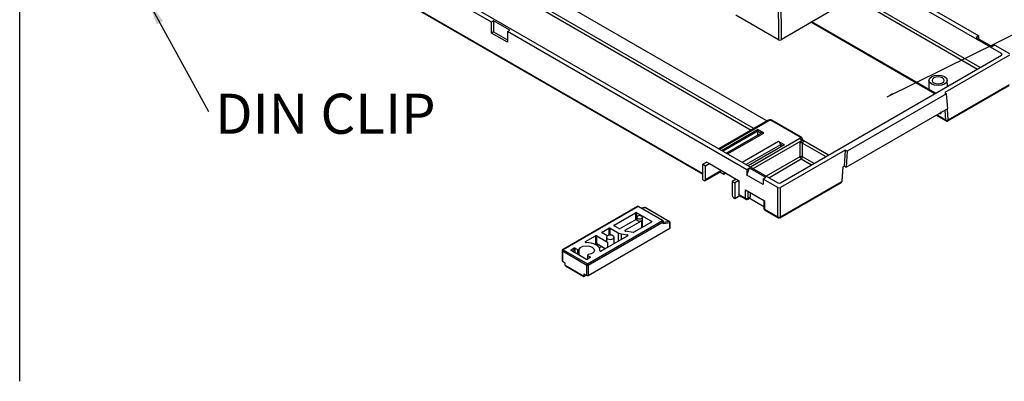
# Model space of a CAD drawing. Extents: x 5 to 292, y 5 to 205.
# Drawn here: x 194 to 259, y 41 to 65 of the extents above; entities that cross this region are included whole.
import ezdxf

# ---------------------------------------------------------------- set-up
doc = ezdxf.new("R2010")
doc.units = 0
doc.layers.get('0').update_dxf_attribs({"linetype": 'CONTINUOUS'})
doc.styles.add('SLDTEXTSTYLE0', font='TXT', dxfattribs={"width": 0.75})
doc.dimstyles.new('SLDDIMSTYLE0', dxfattribs={"dimtxt": 0, "dimasz": 1.5, "dimexe": 0, "dimexo": 0.0625, "dimgap": 0, "dimtad": 0, "dimtih": 1, "dimtoh": 1, "dimdec": 0, "dimrnd": 1e-09, "dimzin": 0, "dimtxsty": 'STANDARD', "dimsah": 1, "dimcen": 0.09, "dimazin": 3, "dimtfac": 1.5, "dimtdec": 0, "dimtofl": 0, "dimtmove": 0, "dimatfit": 3, "dimtolj": 1, "dimtzin": 0})
doc.dimstyles.new('SLDDIMSTYLE1', dxfattribs={"dimtxt": 0, "dimasz": 0.4, "dimexe": 0, "dimexo": 0.0625, "dimgap": 0, "dimtad": 0, "dimtih": 1, "dimtoh": 1, "dimdec": 0, "dimrnd": 1e-09, "dimzin": 0, "dimtxsty": 'STANDARD', "dimblk1": 'DOT', "dimblk2": 'DOT', "dimsah": 1, "dimcen": 0.09, "dimazin": 3, "dimtfac": 0.4, "dimtdec": 0, "dimtofl": 0, "dimtmove": 0, "dimatfit": 3, "dimtolj": 1, "dimtzin": 0})

# ---------------------------------------------------------------- blocks, each defined once
blk = doc.blocks.new('SW_NOTE_4')
at = {"color": 0, "linetype": 'CONTINUOUS', "insert": (7.715, 1.182), "char_height": 2.6458, "attachment_point": 2, "style": 'SLDTEXTSTYLE0'}
blk.add_mtext('DIN CLIP', dxfattribs=at)
blk = doc.blocks.new('_DOT')
at = {"color": 0, "linetype": 'BYBLOCK'}
blk.add_line((-0.5, 0), (-1, 0), dxfattribs=at)
at = {"color": 0, "linetype": 'BYBLOCK', "const_width": 0.5}
blk.add_lwpolyline([(-0.25, 0, 1), (0.25, 0, 1)], format="xyb", close=True, dxfattribs=at)

msp = doc.modelspace()

# ---------------------------------------------------------------- linework, layer by layer
at = {"color": 7, "linetype": 'CONTINUOUS'}
for p, q in [((194.1642, 40.9915), (194.1642, 109.7876)), ((194.1642, 40.9915), (194.1642, 104.3963)), ((208.0045, 74.9849), (244.2085, 54.0848)), ((225.311, 64.688), (209.5071, 73.8113)), ((243.4483, 58.1974), (216.366, 73.8316)), ((212.1847, 70.284), (239.2587, 54.6546)), ((244.3886, 68.9458), (244.4294, 63.5331)), ((244.2126, 68.8433), (244.2526, 63.5331)), ((258.987, 62.6163), (250.0224, 67.7915)), ((250.2875, 67.9445), (257.4843, 63.7899)), ((248.8598, 66.0908), (244.4294, 63.5331)), ((244.2526, 63.5331), (241.433, 65.1608)), ((225.4524, 64.7696), (225.311, 64.688)), ((225.311, 63.9735), (225.311, 64.688)), ((226.5131, 64.1573), (225.4524, 64.7696)), ((225.4524, 64.7696), (225.4524, 64.0551)), ((254.6247, 59.996), (246.4635, 64.7074)), ((225.4524, 64.0551), (225.311, 63.9735)), ((226.3716, 63.3612), (225.311, 63.9735)), ((225.4524, 64.0551), (226.3716, 63.5245)), ((226.3716, 64.0757), (226.5131, 64.1573)), ((242.1755, 54.9523), (226.3716, 64.0757)), ((226.3716, 64.0757), (226.3716, 63.3612)), ((257.4843, 63.7899), (257.3076, 63.6879)), ((257.4843, 63.5858), (257.4843, 63.7899)), ((257.3076, 63.6879), (258.3682, 63.0756)), ((258.545, 63.1776), (258.3682, 63.0756)), ((258.545, 63.1776), (259.5173, 62.6163)), ((244.3851, 54.0848), (258.987, 62.5143)), ((259.5173, 62.5143), (255.233, 60.041)), ((254.1942, 60.855), (254.1813, 60.252)), ((255.4091, 60.4489), (255.4005, 60.855)), ((255.4424, 58.1803), (259.4914, 60.5178)), ((255.4683, 58.2376), (259.5173, 60.575)), ((255.3567, 59.9696), (248.7932, 56.1805)), ((255.233, 60.041), (255.3567, 59.9696)), ((255.4341, 58.9935), (255.3567, 59.9696)), ((248.7159, 55.1152), (255.4341, 58.9935)), ((254.6714, 58.5533), (255.3174, 58.1803)), ((254.89, 58.6795), (254.9202, 58.6621)), ((243.5634, 58.204), (240.3182, 56.3306)), ((243.8018, 58.1974), (245.6756, 57.1156)), ((245.7389, 57.1214), (243.8634, 58.204)), ((255.427, 58.1728), (255.4277, 58.1733)), ((240.4931, 56.2297), (242.8826, 57.6091)), ((240.5846, 56.1768), (242.8826, 57.5034)), ((243.1594, 57.3874), (240.8235, 56.0389)), ((243.2862, 57.376), (242.8826, 57.6091)), ((242.8826, 57.5034), (242.8826, 57.6091)), ((242.8826, 57.5034), (242.8826, 57.2275)), ((243.1215, 57.3655), (242.8826, 57.5034)), ((242.1049, 55.2992), (244.4029, 56.6258)), ((244.6565, 56.585), (242.267, 55.2056)), ((244.6565, 56.585), (244.2528, 56.818)), ((244.4029, 56.4386), (244.4029, 56.6258)), ((244.565, 56.5322), (244.4029, 56.6258)), ((245.7651, 56.8446), (245.6757, 56.7076)), ((245.6757, 56.7076), (245.6757, 55.8129)), ((245.7639, 56.8642), (245.7651, 56.8446)), ((245.8524, 55.8129), (245.8524, 56.7076)), ((248.6695, 56.252), (244.3852, 53.7787)), ((248.6695, 56.252), (248.5921, 55.1866)), ((248.7932, 56.1805), (248.6695, 56.252)), ((248.7932, 56.1805), (248.7159, 55.1152)), ((239.5238, 55.4624), (239.2587, 55.3093)), ((239.2587, 55.3093), (239.4354, 55.2073)), ((239.2587, 54.2886), (239.2587, 55.3093)), ((239.4354, 55.2073), (239.7006, 55.3603)), ((239.5238, 55.4624), (239.7006, 55.3603)), ((239.7006, 55.3603), (241.4684, 54.3398)), ((239.4095, 54.2314), (240.4172, 54.8131)), ((239.4354, 54.2886), (239.4354, 55.2073)), ((240.4431, 54.8703), (239.4354, 54.2886)), ((240.6552, 54.6458), (240.3913, 54.7982)), ((240.4431, 54.9317), (240.4431, 54.8703)), ((240.6552, 54.8093), (240.6552, 54.6458)), ((240.7968, 54.7275), (240.6552, 54.6458)), ((242.3522, 55.0543), (242.1755, 54.9523)), ((242.1755, 54.5987), (242.3522, 55.0543)), ((242.1755, 54.9523), (242.1755, 54.5987)), ((243.4129, 54.442), (242.3522, 55.0543)), ((248.5037, 55.1356), (248.4341, 54.1768)), ((248.4704, 54.2188), (248.5384, 55.1556)), ((248.5037, 55.1356), (248.5921, 55.1866)), ((248.5921, 55.1866), (248.7159, 55.1152)), ((239.2587, 54.2886), (239.347, 54.2376)), ((241.4684, 54.3398), (241.2032, 54.1867)), ((241.2032, 54.1867), (241.38, 54.0847)), ((241.2032, 54.1867), (241.2032, 53.2681)), ((241.6451, 54.2378), (241.38, 54.0847)), ((241.38, 54.0847), (241.38, 53.064)), ((241.4684, 54.3398), (241.6451, 54.2378)), ((241.6451, 54.2378), (241.6451, 53.3192)), ((243.2361, 53.9864), (242.1755, 54.5987)), ((243.4129, 54.442), (243.2361, 54.34)), ((244.2084, 53.7787), (243.2361, 54.34)), ((243.2361, 54.34), (243.2361, 53.9864)), ((244.3593, 51.7822), (248.4082, 54.1196)), ((244.3852, 51.8394), (248.4341, 54.1768)), ((241.6451, 53.3192), (242.0787, 53.0688)), ((242.0787, 53.0688), (242.0871, 53.6152)), ((242.0871, 53.6152), (243.3245, 52.9008)), ((242.3839, 53.4438), (242.3792, 53.1385)), ((244.2084, 51.8394), (244.2084, 53.7787)), ((244.3852, 51.8394), (244.3852, 53.7787)), ((241.2916, 53.115), (241.38, 53.064)), ((241.38, 53.064), (241.6969, 53.247)), ((241.671, 53.2619), (242.1046, 53.0116)), ((242.2142, 53.0041), (242.2149, 53.0045)), ((242.2296, 53.0116), (242.3534, 53.0831)), ((242.3792, 53.1385), (242.2555, 53.0671)), ((243.2945, 52.5098), (242.3275, 53.0681)), ((243.2884, 52.9217), (243.2963, 52.394)), ((243.3245, 52.9008), (243.3329, 52.3449)), ((234.9573, 52.5309), (230.0075, 49.6735)), ((234.9885, 52.5278), (230.0388, 49.6704)), ((233.4064, 51.2981), (234.8206, 52.1145)), ((234.909, 52.1145), (235.8812, 51.5533)), ((236.5972, 51.5992), (234.9885, 52.5278)), ((236.6284, 51.6023), (235.0198, 52.5309)), ((235.4208, 52.4599), (235.2022, 52.4256)), ((235.4456, 52.4549), (237.0542, 51.5262)), ((237.0704, 51.5236), (235.4617, 52.4523)), ((243.3329, 52.3449), (244.2084, 51.8394)), ((243.3588, 52.2876), (244.2343, 51.7822)), ((231.6474, 48.7417), (236.5972, 51.5992)), ((231.6916, 48.6652), (236.6414, 51.5226)), ((234.8982, 51.7001), (233.8041, 51.0685)), ((234.1375, 50.9548), (235.2183, 51.5788)), ((235.8812, 51.5022), (234.7139, 50.8283)), ((234.8982, 51.8186), (234.8982, 51.6553)), ((235.2732, 51.1512), (235.2732, 51.8186)), ((236.6414, 51.3746), (236.6414, 51.5226)), ((237.0833, 51.444), (236.6414, 51.3746)), ((236.6597, 51.4254), (236.6597, 51.5481)), ((237.0833, 51.0939), (237.0833, 51.444)), ((237.1016, 51.4705), (237.1016, 51.4695)), ((237.1016, 51.1194), (237.1016, 51.4695)), ((244.3438, 51.7746), (244.3446, 51.7751)), ((231.6916, 47.9813), (237.0833, 51.0939)), ((232.6109, 50.8389), (233.0528, 51.094)), ((232.9564, 50.5884), (232.6109, 50.7879)), ((233.1412, 51.094), (233.674, 50.7864)), ((233.7157, 51.0685), (233.4064, 51.2471)), ((233.8982, 50.7117), (234.2776, 50.653)), ((234.6535, 50.819), (234.1656, 50.8945)), ((231.5148, 50.2061), (232.1689, 50.5838)), ((232.2573, 50.5838), (232.9733, 50.1705)), ((232.2573, 50.053), (232.2573, 50.5838)), ((232.8141, 49.7316), (232.2573, 50.053)), ((234.3056, 50.5927), (232.5754, 49.5938)), ((232.9, 50.4971), (232.9, 50.2725)), ((233.4, 50.0699), (233.4, 50.4971)), ((229.9763, 49.6194), (229.9763, 48.9355)), ((229.9946, 49.5939), (231.6032, 48.6652)), ((229.9946, 49.5939), (229.9946, 48.91)), ((230.0388, 49.6704), (231.6474, 48.7417)), ((230.5779, 49.6653), (230.7547, 49.7674)), ((231.5502, 49.053), (230.5779, 49.6143)), ((230.8431, 49.7674), (230.9879, 49.6837)), ((232.5667, 49.8744), (232.4276, 49.7941)), ((232.4694, 49.6141), (232.4694, 49.6398)), ((229.9946, 48.91), (230.1802, 48.8029)), ((230.1802, 48.6498), (230.1802, 48.8029)), ((231.8154, 49.1551), (231.6386, 49.053)), ((231.6522, 49.3152), (231.6522, 49.0609)), ((231.6705, 49.2897), (231.8154, 49.2061)), ((230.1802, 48.6498), (231.4176, 47.9354)), ((230.2061, 48.6137), (231.4176, 47.9143)), ((231.6032, 47.9813), (231.6032, 48.6652)), ((231.6916, 48.6652), (231.6916, 47.9813)), ((231.4176, 48.0885), (231.6032, 47.9813)), ((231.4176, 48.0885), (231.4176, 47.9354)), ((231.4176, 47.9143), (231.5685, 48.0014)), ((231.4176, 47.9354), (231.4176, 47.9143))]:
    msp.add_line(p, q, dxfattribs=at)
at = {"color": 8, "linetype": 'CONTINUOUS'}
for p, q in [((242.6369, 57.6692), (216.366, 72.835)), ((216.2777, 72.6855), (242.4632, 57.5689)), ((212.1588, 70.3413), (239.2587, 54.6968)), ((248.8871, 66.5103), (257.3981, 61.597)), ((257.5717, 61.6973), (248.8997, 66.7035)), ((246.4269, 64.6863), (254.5881, 59.9749)), ((258.987, 62.6163), (258.9806, 62.5106)), ((255.2919, 58.2289), (254.7007, 58.5702)), ((254.9202, 58.6621), (254.89, 58.6795)), ((255.2401, 58.8816), (255.2919, 58.2289)), ((255.4683, 58.2376), (255.4095, 58.9794)), ((240.3548, 56.3095), (243.6251, 58.1974)), ((243.4483, 58.1974), (243.4446, 58.1354)), ((240.8968, 55.9966), (243.2862, 57.376)), ((244.2528, 56.818), (241.8634, 55.4386)), ((245.6756, 57.0137), (242.4053, 55.1258)), ((242.579, 55.0255), (245.7639, 56.8642)), ((245.8524, 56.7076), (247.3904, 55.8197)), ((247.564, 55.92), (245.9407, 56.8571)), ((245.6757, 55.8129), (243.4453, 54.5254)), ((243.619, 54.4251), (245.764, 55.6634)), ((245.764, 55.6634), (246.4418, 55.2721)), ((246.6155, 55.3724), (245.8524, 55.8129)), ((242.2555, 53.0671), (242.2623, 53.514)), ((234.8206, 52.1145), (234.8206, 51.6553)), ((234.909, 51.8547), (234.909, 52.1145)), ((235.2144, 52.4186), (235.4456, 52.4549)), ((235.2183, 51.5788), (235.2183, 51.1195)), ((235.8812, 51.5533), (235.8812, 51.5022)), ((237.0542, 51.5262), (236.6597, 51.4643)), ((232.6109, 50.7879), (232.6109, 50.8389)), ((233.0528, 51.094), (233.0528, 50.63)), ((233.1412, 50.6413), (233.1412, 51.094)), ((233.4064, 51.2471), (233.4064, 51.2981)), ((233.674, 50.7864), (233.674, 50.228)), ((233.8982, 50.3574), (233.8982, 50.7117)), ((234.1375, 50.9038), (234.1375, 50.9548)), ((231.5148, 50.1551), (231.5148, 50.2061)), ((232.1689, 50.5838), (232.1689, 50.0208)), ((232.1861, 50.0119), (232.2573, 50.053)), ((232.9733, 50.1705), (232.9733, 49.8235)), ((234.2776, 50.653), (234.2776, 50.5765)), ((230.5779, 49.6143), (230.5779, 49.6653)), ((230.7547, 49.7674), (230.7547, 49.5122)), ((230.8431, 49.4612), (230.8431, 49.7674)), ((230.9879, 49.6837), (230.9879, 49.3776)), ((231.0932, 49.3168), (231.0932, 49.7017)), ((232.4688, 49.618), (232.4688, 49.6207)), ((231.6705, 49.0714), (231.6705, 49.2897)), ((231.8154, 49.2061), (231.8154, 49.1551)), ((231.5502, 48.0119), (231.4176, 47.9354))]:
    msp.add_line(p, q, dxfattribs=at)
at = {"color": 7, "linetype": 'CONTINUOUS', "flags": 128}
for points in [[(255.2238, 61.0969), (255.3546, 60.984), (255.4005, 60.8507), (255.3546, 60.7175), (255.2238, 60.6045), (255.0282, 60.529), (254.7973, 60.5025), (254.5665, 60.529), (254.3708, 60.6045), (254.2401, 60.7175), (254.1941, 60.8507), (254.2401, 60.984), (254.3708, 61.0969), (254.5665, 61.1724), (254.7973, 61.1989), (255.0282, 61.1724), (255.2238, 61.0969)], [(254.5145, 60.6874), (254.6443, 60.6374), (254.7973, 60.6198), (254.9504, 60.6374), (255.0802, 60.6874), (255.1669, 60.7623), (255.1973, 60.8507), (255.1669, 60.9391), (255.0802, 61.014), (254.9504, 61.0641), (254.7973, 61.0816), (254.6443, 61.0641), (254.5145, 61.014), (254.4278, 60.9391), (254.3973, 60.8507), (254.4278, 60.7623), (254.5145, 60.6874)], [(234.9532, 51.7421), (235.014, 51.7186), (235.0857, 51.7104), (235.1575, 51.7186), (235.2183, 51.7421), (235.259, 51.7772), (235.2732, 51.8186), (235.259, 51.86), (235.2183, 51.8951), (235.1575, 51.9186), (235.0857, 51.9269), (235.014, 51.9186), (234.9532, 51.8951), (234.9125, 51.86), (234.8982, 51.8186), (234.9125, 51.7772), (234.9532, 51.7421)], [(235.2183, 51.5788), (235.1575, 51.5553), (235.0857, 51.5471), (235.014, 51.5553), (234.9532, 51.5788), (234.9125, 51.6139), (234.8982, 51.6553)], [(234.1375, 50.9548), (234.1276, 50.9474), (234.1214, 50.9387), (234.1192, 50.9293), (234.1214, 50.92), (234.1276, 50.9113), (234.1375, 50.9038), (234.1505, 50.8981), (234.1656, 50.8945)], [(231.5148, 50.2061), (231.5037, 50.1975), (231.4975, 50.1873), (231.4968, 50.1766), (231.5017, 50.1662), (231.5116, 50.1571), (231.5257, 50.1501), (231.5428, 50.1458), (231.5613, 50.1446)], [(232.4688, 49.6207), (232.4571, 49.7243), (232.409, 49.8242), (232.3265, 49.9164), (232.2131, 49.997), (232.0736, 50.0624), (231.9139, 50.11), (231.7407, 50.1378), (231.5613, 50.1446)], [(232.9733, 50.395), (233.0544, 50.3637), (233.15, 50.3527), (233.2457, 50.3637), (233.3268, 50.395), (233.381, 50.4418), (233.4, 50.4971), (233.381, 50.5523), (233.3268, 50.5991), (233.2457, 50.6304), (233.15, 50.6414), (233.0544, 50.6304), (232.9733, 50.5991), (232.9191, 50.5523), (232.9, 50.4971), (232.9191, 50.4418), (232.9733, 50.395)], [(232.9733, 50.1705), (232.9191, 50.2173), (232.9, 50.2725)], [(234.3056, 50.5927), (234.3156, 50.6001), (234.3218, 50.6088), (234.324, 50.6182), (234.3218, 50.6275), (234.3156, 50.6362), (234.3056, 50.6437), (234.2927, 50.6494), (234.2776, 50.653)], [(231.0932, 49.7017), (231.1833, 49.8165), (231.3479, 49.8992), (231.5571, 49.9349), (231.7732, 49.9171), (231.9568, 49.849), (232.0747, 49.743), (232.1055, 49.6183), (232.0437, 49.4975), (231.9004, 49.4025), (231.7016, 49.3505)], [(232.4688, 49.6207), (232.4708, 49.61), (232.4783, 49.6001), (232.4904, 49.592), (232.5062, 49.5863), (232.5242, 49.5835), (232.5428, 49.5839), (232.5604, 49.5874), (232.5754, 49.5938)], [(231.6705, 49.2897), (231.6604, 49.2974), (231.6542, 49.3063), (231.6522, 49.3159), (231.6548, 49.3254), (231.6616, 49.3342), (231.6723, 49.3417), (231.6859, 49.3472), (231.7016, 49.3505)]]:
    msp.add_lwpolyline(points, dxfattribs=at)
at = {"color": 7, "linetype": 'CONTINUOUS'}
for centre, radius, start, end in [((255.3724, 58.3887), 0.179, 243.256309, 302.390493), ((245.764, 55.6279), 0.205, 64.474137, 115.525863), ((245.8683, 55.8259), 0.193, 183.84994, 237.304903), ((245.6598, 55.8259), 0.193, 302.695097, 356.15006), ((240.3836, 54.8628), 0.0599, 304.056351, 7.25583), ((239.3815, 54.2799), 0.0546, 230.796715, 9.214037), ((248.4164, 54.2288), 0.0549, 288.805561, 349.514504), ((241.7046, 53.3116), 0.0599, 172.74417, 235.943649), ((244.2968, 53.9493), 0.1921, 242.609672, 297.390328), ((241.3951, 53.2769), 0.1921, 182.605478, 237.394522), ((242.1688, 53.2353), 0.1893, 241.587558, 297.262726), ((242.3175, 53.1335), 0.0619, 305.358466, 4.607731), ((234.8648, 52.0292), 0.0961, 62.609672, 117.390328), ((234.9702, 52.5023), 0.0314, 54.382423, 114.307119), ((235.4261, 52.4227), 0.0376, 58.766413, 98.169256), ((235.4501, 52.4311), 0.0242, 61.261875, 100.746273), ((235.8715, 51.5277), 0.0273, 290.783421, 69.216579), ((236.5454, 51.5183), 0.0961, 2.605478, 57.394522), ((237.0109, 51.4646), 0.0753, 344.080799, 54.88476), ((244.2968, 52.01), 0.1921, 242.609672, 297.390328), ((232.6205, 50.8134), 0.0273, 110.783421, 249.216579), ((233.097, 51.0087), 0.0961, 62.609672, 117.390328), ((233.416, 51.2726), 0.0273, 110.783421, 249.216579), ((233.9885, 51.3564), 0.651, 241.111161, 262.022666), ((233.7599, 51.1538), 0.0961, 242.609672, 297.390328), ((234.6698, 50.9135), 0.0959, 260.228903, 297.357175), ((237.0703, 51.1225), 0.0314, 294.374658, 354.305201), ((232.2131, 50.4985), 0.0961, 62.609672, 117.390328), ((230.0905, 49.5895), 0.0961, 122.605478, 177.394522), ((230.5876, 49.6398), 0.0273, 110.783421, 249.216579), ((230.7989, 49.6821), 0.0961, 62.609672, 117.390328), ((231.0305, 49.7521), 0.0805, 238.125877, 321.233261), ((230.0075, 48.9386), 0.0314, 185.694799, 245.625342), ((231.5944, 49.1383), 0.0961, 242.609672, 297.390328), ((231.8057, 49.1806), 0.0273, 290.783421, 69.216579), ((231.6992, 48.6608), 0.0961, 122.605478, 177.394522), ((231.6474, 48.7505), 0.0961, 242.609672, 297.390328), ((231.5957, 48.6608), 0.0961, 2.605478, 57.394522), ((231.6474, 48.0666), 0.0961, 242.609672, 297.390328)]:
    msp.add_arc(centre, radius, start, end, dxfattribs=at)
at = {"color": 8, "linetype": 'CONTINUOUS'}
for centre, radius, start, end in [((255.3499, 58.2285), 0.0581, 179.616822, 236.334574), ((255.4072, 58.2308), 0.0615, 304.620814, 6.334659), ((248.3747, 54.1693), 0.0599, 304.056351, 7.25583), ((242.1399, 53.0621), 0.0615, 173.662293, 235.412703), ((242.1939, 53.0621), 0.0618, 304.965127, 4.640959), ((235.0068, 52.5023), 0.0314, 65.692881, 125.617577), ((243.3571, 52.4011), 0.0613, 186.656114, 246.684519), ((243.3923, 52.3373), 0.0599, 172.74417, 235.943649), ((236.6155, 51.5736), 0.0315, 65.835059, 125.605181), ((236.6299, 51.5501), 0.0298, 292.611371, 357.228867), ((237.0587, 51.5024), 0.0242, 61.192763, 100.748544), ((237.0703, 51.4726), 0.0314, 294.374658, 354.305201), ((244.2695, 51.8326), 0.0615, 173.662293, 235.412703), ((244.3241, 51.8326), 0.0615, 304.620814, 6.334659), ((230.0077, 49.6227), 0.0317, 187.030536, 245.507921), ((230.0205, 49.6456), 0.0307, 53.670163, 115.364779)]:
    msp.add_arc(centre, radius, start, end, dxfattribs=at)
at = {"color": 7, "linetype": 'CONTINUOUS'}
for centre, major_axis, ratio, start_param, end_param in [((244.341, 63.5841), (0.125, 0), 0.5772877, 3.9270289, 5.4978252), ((258.8984, 62.5653), (0.1252, 0), 0.576585, 5.4983961, 7.0679745), ((254.9082, 58.8134), (-0.051, 0.1579), 0.4634826, 2.6676251, 4.2384214), ((243.3598, 58.1464), (0.1252, 0), 0.576585, 6.2483268, 7.0679745), ((243.2801, 57.1683), (-0.1182, 0.2204), 0.5971634, 5.5165866, 6.3019035), ((244.2467, 56.6103), (-0.1182, 0.2204), 0.5971634, 4.469389, 5.5165866), ((244.2968, 54.1359), (0.125, 0), 0.5779913, 3.9275998, 5.4971782), ((236.5972, 51.4001), (0.0493, 0.0576), 0.6665106, 4.8357912, 5.6211893), ((232.2131, 49.9765), (0.0442, 0.0765), 0.5773346, 0.0000406, 1.570837), ((230.2686, 48.6498), (0.0884, 0), 0.5773815, 3.1415927, 3.9270721)]:
    msp.add_ellipse(centre, major_axis=major_axis, ratio=ratio, start_param=start_param, end_param=end_param, dxfattribs=at)
for points, knots in [([(243.8643, 58.2035), (243.8422, 58.2136), (243.7979, 58.2338), (243.7134, 58.2427), (243.6289, 58.234), (243.5847, 58.2137), (243.5626, 58.2036)], [0, 0, 0, 0, 0.250158, 0.4999573, 0.7498105, 1, 1, 1, 1]), ([(243.6251, 58.1974), (243.6374, 58.2031), (243.6563, 58.2119), (243.6879, 58.2175), (243.7132, 58.219), (243.7388, 58.2175), (243.7704, 58.212), (243.7895, 58.2031), (243.8018, 58.1974)], [0, 0, 0, 0, 0.2395007, 0.3682556, 0.4999986, 0.628742, 0.7604993, 1, 1, 1, 1]), ([(255.3189, 58.1821), (255.3237, 58.1786), (255.3401, 58.1668), (255.3727, 58.1624), (255.4045, 58.1648), (255.4211, 58.1707), (255.427, 58.1728)], [0, 0, 0, 0, 0.1563269, 0.5344496, 0.8349542, 1, 1, 1, 1]), ([(245.6756, 57.1156), (245.6855, 57.1085), (245.7008, 57.0976), (245.7104, 57.0794), (245.7131, 57.0648), (245.7105, 57.05), (245.7009, 57.0318), (245.6855, 57.0208), (245.6756, 57.0137)], [0, 0, 0, 0, 0.2395007, 0.3682556, 0.4999986, 0.628742, 0.7604993, 1, 1, 1, 1]), ([(245.8524, 56.7076), (245.846, 56.7111), (245.8334, 56.718), (245.8041, 56.7272), (245.764, 56.7322), (245.7239, 56.7272), (245.6947, 56.718), (245.6821, 56.7111), (245.6757, 56.7076)], [0, 0, 0, 0, 0.1305552, 0.257569, 0.5000001, 0.7424456, 0.8694557, 1, 1, 1, 1]), ([(245.837, 56.9704), (245.835, 56.9858), (245.831, 57.0163), (245.8091, 57.0583), (245.7784, 57.095), (245.7513, 57.113), (245.7381, 57.1218)], [0, 0, 0, 0, 0.2603212, 0.5157975, 0.7632931, 1, 1, 1, 1]), ([(245.8361, 56.9704), (245.8364, 56.9695), (245.8433, 56.9504), (245.8229, 56.9098), (245.7836, 56.8794), (245.7639, 56.8642)], [0, 0, 0, 0, 0.0244186, 0.5121905, 1, 1, 1, 1]), ([(245.9407, 56.8571), (245.9216, 56.8666), (245.8833, 56.8857), (245.8344, 56.8932), (245.8099, 56.8969)], [0, 0, 0, 0, 0.5000755, 1, 1, 1, 1]), ([(248.3941, 54.1129), (248.4078, 54.1202), (248.4286, 54.1314), (248.4518, 54.1597), (248.4667, 54.1871), (248.4681, 54.2096), (248.4687, 54.2189)], [0, 0, 0, 0, 0.3359963, 0.5094157, 0.7969338, 1, 1, 1, 1]), ([(242.1061, 53.0133), (242.1109, 53.0099), (242.1274, 52.998), (242.1599, 52.9936), (242.1918, 52.9961), (242.2083, 53.002), (242.2142, 53.0041)], [0, 0, 0, 0, 0.1563269, 0.5344496, 0.8349542, 1, 1, 1, 1]), ([(235.0195, 52.5306), (235.0189, 52.5311), (235.0122, 52.5366), (234.995, 52.5398), (234.9737, 52.5394), (234.9623, 52.5327), (234.9578, 52.5301)], [0, 0, 0, 0, 0.038362, 0.3997008, 0.7618115, 1, 1, 1, 1]), ([(235.4615, 52.452), (235.4608, 52.4525), (235.4541, 52.458), (235.4393, 52.4615), (235.4263, 52.4597), (235.4209, 52.459)], [0, 0, 0, 0, 0.0591609, 0.6164082, 1, 1, 1, 1]), ([(243.297, 52.394), (243.2967, 52.3925), (243.2945, 52.376), (243.3058, 52.3439), (243.3276, 52.3076), (243.3506, 52.2947), (243.3598, 52.2897)], [0, 0, 0, 0, 0.0346004, 0.3908701, 0.7589677, 1, 1, 1, 1]), ([(236.6597, 51.5497), (236.6586, 51.5575), (236.6566, 51.5717), (236.6451, 51.5904), (236.6339, 51.598), (236.6282, 51.602)], [0, 0, 0, 0, 0.3681844, 0.6735741, 1, 1, 1, 1]), ([(237.1016, 51.471), (237.1005, 51.4788), (237.0986, 51.4931), (237.087, 51.5118), (237.0759, 51.5194), (237.0702, 51.5233)], [0, 0, 0, 0, 0.3686206, 0.6743721, 1, 1, 1, 1]), ([(244.2358, 51.7839), (244.2406, 51.7805), (244.257, 51.7686), (244.2896, 51.7642), (244.3214, 51.7666), (244.338, 51.7725), (244.3438, 51.7746)], [0, 0, 0, 0, 0.15632686, 0.53444957, 0.83495417, 1, 1, 1, 1]), ([(230.0078, 49.6725), (230.0054, 49.6715), (229.9958, 49.6672), (229.984, 49.6517), (229.9767, 49.6332), (229.9764, 49.6215), (229.9763, 49.6178)], [0, 0, 0, 0, 0.1178337, 0.4730499, 0.8355604, 1, 1, 1, 1])]:
    msp.add_open_spline(points, degree=3, knots=knots, dxfattribs=at)
at = {"color": 8, "linetype": 'CONTINUOUS'}
for points, knots in [([(243.5628, 58.2033), (243.5631, 58.2036), (243.5698, 58.2109), (243.5918, 58.2116), (243.614, 58.2021), (243.6251, 58.1974)], [0, 0, 0, 0, 0.0218896, 0.5109448, 1, 1, 1, 1]), ([(243.8018, 58.1974), (243.8128, 58.2021), (243.835, 58.2116), (243.8571, 58.2109), (243.8637, 58.2036), (243.864, 58.2033)], [0, 0, 0, 0, 0.4890552, 0.9781104, 1, 1, 1, 1]), ([(245.7379, 57.1215), (245.7376, 57.1218), (245.7309, 57.1291), (245.7089, 57.1299), (245.6867, 57.1204), (245.6756, 57.1156)], [0, 0, 0, 0, 0.0220452, 0.5110226, 1, 1, 1, 1])]:
    msp.add_open_spline(points, degree=3, knots=knots, dxfattribs=at)
at = {"color": 7, "linetype": 'CONTINUOUS'}
for points in [[(245.6756, 57.0137), (245.6869, 57.0056), (245.7096, 56.9896), (245.7384, 56.9504), (245.7589, 56.9061), (245.7623, 56.8781), (245.7639, 56.8642)], [(245.8524, 56.7076), (245.854, 56.7216), (245.8574, 56.7495), (245.8779, 56.7938), (245.9067, 56.8331), (245.9294, 56.8491), (245.9407, 56.8571)]]:
    msp.add_open_spline(points, degree=3, dxfattribs=at)

# ---------------------------------------------------------------- block references
msp.add_blockref('SW_NOTE_4', (206.6259, 58.7886), dxfattribs=at)

# ---------------------------------------------------------------- leaders
for points, dimstyle in [([(202.6981, 65.9718), (206.6259, 58.7886)], 'SLDDIMSTYLE0'), ([(251.4254, 59.7721), (264.3456, 66.152)], 'SLDDIMSTYLE1')]:
    msp.add_leader(points, dimstyle=dimstyle, dxfattribs=at)

doc.saveas('drawing.dxf')
